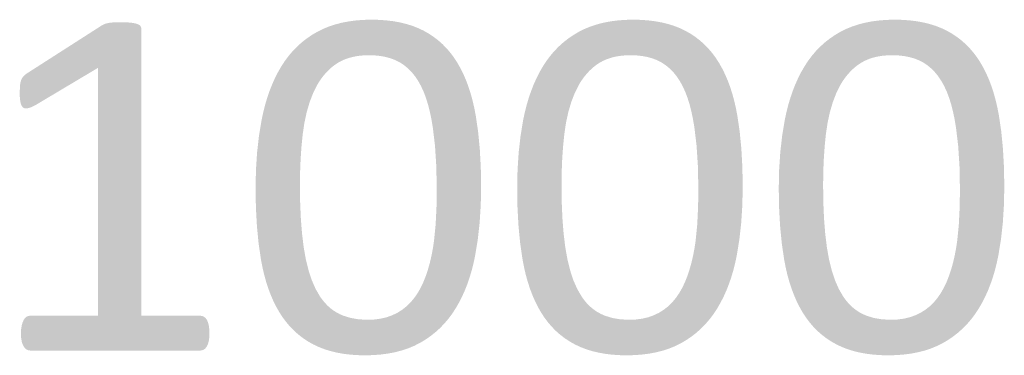
# Model space of a CAD drawing. Units: millimetres. Extents: x 38397113 to 38398983, y 4029226 to 4032381.
# Drawn here: x 38397298 to 38397390, y 4030983 to 4031014 of the extents above; entities that cross this region are included whole.
import ezdxf

# ---------------------------------------------------------------- set-up
doc = ezdxf.new("R2010")
doc.units = ezdxf.units.MM
doc.layers.add('GSLAYER', color=7, linetype='Continuous')

msp = doc.modelspace()

# ---------------------------------------------------------------- hatches: boundary and pattern name
at = {"layer": 'GSLAYER', "true_color": 0x000000}
for points in [[(38397309.813, 4031009.585), (38397309.813, 4031013.189), (38397309.795, 4031013.327), (38397309.742, 4031013.46), (38397309.647, 4031013.566), (38397309.636, 4031013.577), (38397309.46, 4031013.672), (38397309.419, 4031013.683), (38397309.206, 4031013.745), (38397309.012, 4031013.778), (38397308.871, 4031013.801), (38397308.447, 4031013.836), (38397308.447, 4031013.836), (38397307.929, 4031013.848), (38397307.222, 4031013.836), (38397307.222, 4031013.836), (38397306.925, 4031013.801), (38397306.727, 4031013.778), (38397306.606, 4031013.745), (38397306.374, 4031013.683), (38397306.35, 4031013.672), (38397306.162, 4031013.577), (38397306.138, 4031013.566), (38397305.973, 4031013.46), (38397305.766, 4031013.327), (38397305.55, 4031013.189), (38397299.927, 4031009.585)], [(38397338.865, 4031010.762), (38397338.704, 4031010.979), (38397338.562, 4031011.145), (38397338.344, 4031011.401), (38397338.185, 4031011.563), (38397337.96, 4031011.793), (38397337.78, 4031011.952), (38397337.552, 4031012.155), (38397337.348, 4031012.311), (38397337.12, 4031012.486), (38397336.886, 4031012.641), (38397336.664, 4031012.788), (38397336.392, 4031012.941), (38397336.184, 4031013.059), (38397335.868, 4031013.209), (38397335.678, 4031013.299), (38397335.313, 4031013.441), (38397335.142, 4031013.507), (38397334.725, 4031013.637), (38397334.578, 4031013.683), (38397334.106, 4031013.798), (38397333.984, 4031013.828), (38397333.454, 4031013.923), (38397333.362, 4031013.94), (38397332.77, 4031014.012), (38397332.71, 4031014.02), (38397332.056, 4031014.066), (38397332.029, 4031014.068), (38397331.32, 4031014.084), (38397330.657, 4031014.068), (38397330.581, 4031014.066), (38397329.969, 4031014.02), (38397329.871, 4031014.012), (38397329.317, 4031013.94), (38397329.191, 4031013.923), (38397328.693, 4031013.828), (38397328.54, 4031013.798), (38397328.097, 4031013.683), (38397327.919, 4031013.637), (38397327.527, 4031013.507), (38397327.327, 4031013.441), (38397326.983, 4031013.299), (38397326.765, 4031013.209), (38397326.466, 4031013.059), (38397326.232, 4031012.941), (38397325.973, 4031012.788), (38397325.726, 4031012.641), (38397325.501, 4031012.486), (38397325.245, 4031012.311), (38397325.047, 4031012.155), (38397324.79, 4031011.952), (38397324.613, 4031011.793), (38397324.359, 4031011.563), (38397324.201, 4031011.401), (38397323.953, 4031011.145), (38397323.812, 4031010.979), (38397323.628, 4031010.762)], [(38397363.316, 4031010.762), (38397363.155, 4031010.979), (38397363.013, 4031011.145), (38397362.795, 4031011.401), (38397362.636, 4031011.563), (38397362.411, 4031011.793), (38397362.231, 4031011.952), (38397362.003, 4031012.155), (38397361.799, 4031012.311), (38397361.571, 4031012.486), (38397361.337, 4031012.641), (38397361.115, 4031012.788), (38397360.843, 4031012.941), (38397360.635, 4031013.059), (38397360.319, 4031013.209), (38397360.129, 4031013.299), (38397359.764, 4031013.441), (38397359.593, 4031013.507), (38397359.176, 4031013.637), (38397359.029, 4031013.683), (38397358.557, 4031013.798), (38397358.436, 4031013.828), (38397357.905, 4031013.923), (38397357.813, 4031013.94), (38397357.221, 4031014.012), (38397357.161, 4031014.02), (38397356.507, 4031014.066), (38397356.481, 4031014.068), (38397355.771, 4031014.084), (38397355.108, 4031014.068), (38397355.032, 4031014.066), (38397354.42, 4031014.02), (38397354.322, 4031014.012), (38397353.768, 4031013.94), (38397353.642, 4031013.923), (38397353.145, 4031013.828), (38397352.991, 4031013.798), (38397352.548, 4031013.683), (38397352.37, 4031013.637), (38397351.978, 4031013.507), (38397351.778, 4031013.441), (38397351.434, 4031013.299), (38397351.216, 4031013.209), (38397350.917, 4031013.059), (38397350.683, 4031012.941), (38397350.424, 4031012.788), (38397350.177, 4031012.641), (38397349.952, 4031012.486), (38397349.696, 4031012.311), (38397349.498, 4031012.155), (38397349.241, 4031011.952), (38397349.064, 4031011.793), (38397348.81, 4031011.563), (38397348.653, 4031011.401), (38397348.404, 4031011.145), (38397348.263, 4031010.979), (38397348.079, 4031010.762)], [(38397387.767, 4031010.762), (38397387.606, 4031010.979), (38397387.464, 4031011.145), (38397387.246, 4031011.401), (38397387.087, 4031011.563), (38397386.862, 4031011.793), (38397386.682, 4031011.952), (38397386.454, 4031012.155), (38397386.25, 4031012.311), (38397386.022, 4031012.486), (38397385.788, 4031012.641), (38397385.566, 4031012.788), (38397385.294, 4031012.941), (38397385.086, 4031013.059), (38397384.77, 4031013.209), (38397384.58, 4031013.299), (38397384.215, 4031013.441), (38397384.045, 4031013.507), (38397383.628, 4031013.637), (38397383.48, 4031013.683), (38397383.008, 4031013.798), (38397382.887, 4031013.828), (38397382.356, 4031013.923), (38397382.264, 4031013.94), (38397381.672, 4031014.012), (38397381.612, 4031014.02), (38397380.958, 4031014.066), (38397380.932, 4031014.068), (38397380.222, 4031014.084), (38397379.559, 4031014.068), (38397379.483, 4031014.066), (38397378.871, 4031014.02), (38397378.773, 4031014.012), (38397378.219, 4031013.94), (38397378.093, 4031013.923), (38397377.596, 4031013.828), (38397377.442, 4031013.798), (38397376.999, 4031013.683), (38397376.821, 4031013.637), (38397376.429, 4031013.507), (38397376.229, 4031013.441), (38397375.885, 4031013.299), (38397375.667, 4031013.209), (38397375.368, 4031013.059), (38397375.134, 4031012.941), (38397374.875, 4031012.788), (38397374.628, 4031012.641), (38397374.403, 4031012.486), (38397374.147, 4031012.311), (38397373.949, 4031012.155), (38397373.692, 4031011.952), (38397373.516, 4031011.793), (38397373.261, 4031011.563), (38397373.104, 4031011.401), (38397372.855, 4031011.145), (38397372.714, 4031010.979), (38397372.53, 4031010.762)], [(38397330.943, 4030986.029), (38397330.126, 4030986.071), (38397329.373, 4030986.199), (38397329.163, 4030986.265), (38397328.684, 4030986.413), (38397328.362, 4030986.552), (38397328.057, 4030986.712), (38397328.001, 4030986.747), (38397327.766, 4030986.895), (38397327.489, 4030987.105), (38397327.316, 4030987.259), (38397327.225, 4030987.34), (38397326.974, 4030987.601), (38397326.809, 4030987.8), (38397326.736, 4030987.888), (38397326.511, 4030988.2), (38397326.413, 4030988.369), (38397326.102, 4030988.902), (38397326.073, 4030988.967), (38397325.797, 4030989.594), (38397325.745, 4030989.711), (38397325.566, 4030990.25), (38397325.44, 4030990.631), (38397325.365, 4030990.934), (38397325.189, 4030991.647), (38397325.186, 4030991.661), (38397324.983, 4030992.801), (38397324.94, 4030993.155), (38397324.829, 4030994.06), (38397324.772, 4030994.771), (38397324.718, 4030995.448), (38397324.672, 4030996.494), (38397324.652, 4030996.964), (38397324.634, 4030998.325), (38397324.63, 4030998.607), (38397324.646, 4030999.859), (38397324.653, 4031000.032), (38397324.695, 4031001.069), (38397324.736, 4031001.667), (38397324.776, 4031002.238), (38397324.875, 4031003.23), (38397324.889, 4031003.366), (38397325.047, 4031004.438), (38397325.108, 4031004.72), (38397325.262, 4031005.435), (38397325.263, 4031005.439), (38397325.464, 4031006.123), (38397325.536, 4031006.369), (38397325.696, 4031006.786), (38397325.866, 4031007.229), (38397325.964, 4031007.423), (38397326.259, 4031008.009), (38397326.275, 4031008.035), (38397326.48, 4031008.366), (38397326.66, 4031008.62), (38397326.717, 4031008.701), (38397326.972, 4031009.014), (38397327.126, 4031009.18), (38397327.242, 4031009.305), (38397327.53, 4031009.574), (38397327.703, 4031009.714), (38397327.833, 4031009.82), (38397328.157, 4031010.041), (38397328.483, 4031010.221), (38397328.505, 4031010.232), (38397328.876, 4031010.394), (38397329.27, 4031010.527), (38397329.688, 4031010.63), (38397330.095, 4031010.698), (38397330.13, 4031010.703), (38397330.595, 4031010.748), (38397331.084, 4031010.762), (38397323.628, 4031010.762), (38397323.615, 4031010.748), (38397323.578, 4031010.703), (38397323.573, 4031010.698), (38397323.522, 4031010.63), (38397323.445, 4031010.527), (38397323.347, 4031010.394), (38397323.226, 4031010.232), (38397323.217, 4031010.221), (38397323.1, 4031010.041), (38397322.956, 4031009.82), (38397322.887, 4031009.714), (38397322.806, 4031009.574), (38397322.651, 4031009.305), (38397322.58, 4031009.18), (38397322.495, 4031009.014), (38397322.336, 4031008.701), (38397322.295, 4031008.62), (38397322.181, 4031008.366), (38397322.032, 4031008.035), (38397322.022, 4031008.009), (38397321.791, 4031007.423), (38397321.725, 4031007.229), (38397321.573, 4031006.786), (38397321.449, 4031006.369), (38397321.376, 4031006.123), (38397321.203, 4031005.439), (38397321.202, 4031005.435), (38397321.049, 4031004.72), (38397321.002, 4031004.438), (38397320.825, 4031003.366), (38397320.802, 4031003.23), (38397320.69, 4031002.238), (38397320.625, 4031001.667), (38397320.587, 4031001.069), (38397320.519, 4031000.032), (38397320.516, 4030999.859), (38397320.49, 4030998.607), (38397320.484, 4030998.325), (38397320.507, 4030996.964), (38397320.516, 4030996.494), (38397320.573, 4030995.448), (38397320.611, 4030994.771), (38397320.68, 4030994.06), (38397320.769, 4030993.155), (38397320.821, 4030992.801), (38397320.988, 4030991.661), (38397320.99, 4030991.647), (38397321.128, 4030990.934), (38397321.198, 4030990.631), (38397321.287, 4030990.25), (38397321.436, 4030989.711), (38397321.468, 4030989.594), (38397321.671, 4030988.967), (38397321.695, 4030988.902), (38397321.895, 4030988.369), (38397321.968, 4030988.2), (38397322.103, 4030987.888), (38397322.141, 4030987.8), (38397322.239, 4030987.601), (38397322.369, 4030987.34), (38397322.409, 4030987.259), (38397322.496, 4030987.105), (38397322.614, 4030986.895), (38397322.698, 4030986.747), (38397322.721, 4030986.712), (38397322.825, 4030986.552), (38397322.914, 4030986.413), (38397323.01, 4030986.265), (38397323.059, 4030986.199), (38397323.154, 4030986.071), (38397323.186, 4030986.029)], [(38397338.429, 4030986.029), (38397338.452, 4030986.055), (38397338.484, 4030986.093), (38397338.515, 4030986.135), (38397338.615, 4030986.267), (38397338.754, 4030986.453), (38397338.842, 4030986.57), (38397338.919, 4030986.687), (38397339.104, 4030986.968), (38397339.176, 4030987.077), (38397339.301, 4030987.294), (38397339.485, 4030987.611), (38397339.513, 4030987.666), (38397339.726, 4030988.08), (38397339.772, 4030988.17), (38397339.936, 4030988.534), (38397340.036, 4030988.755), (38397340.144, 4030989.028), (38397340.277, 4030989.365), (38397340.345, 4030989.562), (38397340.495, 4030990), (38397340.534, 4030990.13), (38397340.691, 4030990.661), (38397340.707, 4030990.728), (38397340.863, 4030991.347), (38397340.865, 4030991.355), (38397341.003, 4030992.012), (38397341.013, 4030992.059), (38397341.117, 4030992.697), (38397341.233, 4030993.41), (38397341.255, 4030993.546), (38397341.407, 4030994.921), (38397341.428, 4030995.109), (38397341.517, 4030996.52), (38397341.532, 4030996.749), (38397341.561, 4030998.183), (38397341.567, 4030998.466), (38397341.535, 4031000.297), (38397341.532, 4031000.351), (38397341.44, 4031002.02), (38397341.414, 4031002.282), (38397341.282, 4031003.636), (38397341.23, 4031003.99), (38397341.116, 4031004.764), (38397341.06, 4031005.144), (38397340.994, 4031005.486), (38397340.923, 4031005.857), (38397340.853, 4031006.156), (38397340.763, 4031006.541), (38397340.698, 4031006.778), (38397340.583, 4031007.197), (38397340.532, 4031007.352), (38397340.38, 4031007.824), (38397340.36, 4031007.877), (38397340.181, 4031008.355), (38397340.156, 4031008.422), (38397339.997, 4031008.79), (38397339.91, 4031008.991), (38397339.816, 4031009.18), (38397339.645, 4031009.526), (38397339.642, 4031009.532), (38397339.475, 4031009.827), (38397339.352, 4031010.044), (38397339.326, 4031010.085), (38397339.187, 4031010.299), (38397339.078, 4031010.468), (38397339.04, 4031010.526), (38397338.988, 4031010.597), (38397338.919, 4031010.689), (38397338.878, 4031010.744), (38397338.865, 4031010.762), (38397331.084, 4031010.762), (38397331.635, 4031010.744), (38397332.159, 4031010.689), (38397332.654, 4031010.597), (38397332.909, 4031010.526), (38397333.122, 4031010.468), (38397333.563, 4031010.299), (38397333.979, 4031010.085), (38397334.041, 4031010.044), (38397334.369, 4031009.827), (38397334.728, 4031009.532), (38397334.735, 4031009.526), (38397335.076, 4031009.18), (38397335.229, 4031008.991), (38397335.392, 4031008.79), (38397335.638, 4031008.422), (38397335.683, 4031008.355), (38397335.948, 4031007.877), (38397335.973, 4031007.824), (38397336.19, 4031007.352), (38397336.249, 4031007.197), (38397336.408, 4031006.778), (38397336.482, 4031006.541), (38397336.602, 4031006.156), (38397336.678, 4031005.857), (38397336.773, 4031005.486), (38397336.844, 4031005.144), (38397336.922, 4031004.764), (38397337.053, 4031003.99), (38397337.095, 4031003.636), (38397337.256, 4031002.282), (38397337.273, 4031002.02), (38397337.379, 4031000.351), (38397337.38, 4031000.297), (38397337.415, 4030998.466), (38397337.421, 4030998.183), (38397337.398, 4030996.749), (38397337.394, 4030996.52), (38397337.324, 4030995.109), (38397337.315, 4030994.921), (38397337.178, 4030993.546), (38397337.164, 4030993.41), (38397337.056, 4030992.697), (38397336.935, 4030992.059), (38397336.926, 4030992.012), (38397336.773, 4030991.355), (38397336.771, 4030991.347), (38397336.596, 4030990.728), (38397336.574, 4030990.661), (38397336.396, 4030990.13), (38397336.345, 4030990), (38397336.172, 4030989.562), (38397336.079, 4030989.365), (38397335.921, 4030989.028), (38397335.765, 4030988.755), (38397335.639, 4030988.534), (38397335.388, 4030988.17), (38397335.326, 4030988.08), (38397334.983, 4030987.666), (38397334.927, 4030987.611), (38397334.606, 4030987.294), (38397334.331, 4030987.077), (38397334.193, 4030986.968), (38397333.746, 4030986.687), (38397333.505, 4030986.57), (38397333.263, 4030986.453), (38397332.743, 4030986.267), (38397332.182, 4030986.135), (38397331.871, 4030986.093), (38397331.582, 4030986.055), (38397330.943, 4030986.029)], [(38397355.394, 4030986.029), (38397354.578, 4030986.071), (38397353.824, 4030986.199), (38397353.614, 4030986.265), (38397353.135, 4030986.413), (38397352.814, 4030986.552), (38397352.508, 4030986.712), (38397352.452, 4030986.747), (38397352.217, 4030986.895), (38397351.94, 4030987.105), (38397351.767, 4030987.259), (38397351.676, 4030987.34), (38397351.425, 4030987.601), (38397351.26, 4030987.8), (38397351.187, 4030987.888), (38397350.962, 4030988.2), (38397350.864, 4030988.369), (38397350.553, 4030988.902), (38397350.525, 4030988.967), (38397350.248, 4030989.594), (38397350.196, 4030989.711), (38397350.017, 4030990.25), (38397349.891, 4030990.631), (38397349.816, 4030990.934), (38397349.64, 4030991.647), (38397349.637, 4030991.661), (38397349.434, 4030992.801), (38397349.391, 4030993.155), (38397349.28, 4030994.06), (38397349.223, 4030994.771), (38397349.169, 4030995.448), (38397349.123, 4030996.494), (38397349.103, 4030996.964), (38397349.085, 4030998.325), (38397349.081, 4030998.607), (38397349.097, 4030999.859), (38397349.104, 4031000.032), (38397349.146, 4031001.069), (38397349.187, 4031001.667), (38397349.227, 4031002.238), (38397349.326, 4031003.23), (38397349.34, 4031003.366), (38397349.498, 4031004.438), (38397349.559, 4031004.72), (38397349.713, 4031005.435), (38397349.714, 4031005.439), (38397349.915, 4031006.123), (38397349.987, 4031006.369), (38397350.147, 4031006.786), (38397350.318, 4031007.229), (38397350.415, 4031007.423), (38397350.71, 4031008.009), (38397350.726, 4031008.035), (38397350.931, 4031008.366), (38397351.111, 4031008.62), (38397351.169, 4031008.701), (38397351.423, 4031009.014), (38397351.577, 4031009.18), (38397351.693, 4031009.305), (38397351.981, 4031009.574), (38397352.154, 4031009.714), (38397352.284, 4031009.82), (38397352.608, 4031010.041), (38397352.934, 4031010.221), (38397352.956, 4031010.232), (38397353.327, 4031010.394), (38397353.721, 4031010.527), (38397354.14, 4031010.63), (38397354.546, 4031010.698), (38397354.581, 4031010.703), (38397355.046, 4031010.748), (38397355.535, 4031010.762), (38397348.079, 4031010.762), (38397348.066, 4031010.748), (38397348.029, 4031010.703), (38397348.024, 4031010.698), (38397347.973, 4031010.63), (38397347.897, 4031010.527), (38397347.798, 4031010.394), (38397347.677, 4031010.232), (38397347.668, 4031010.221), (38397347.551, 4031010.041), (38397347.407, 4031009.82), (38397347.338, 4031009.714), (38397347.257, 4031009.574), (38397347.102, 4031009.305), (38397347.031, 4031009.18), (38397346.946, 4031009.014), (38397346.787, 4031008.701), (38397346.746, 4031008.62), (38397346.632, 4031008.366), (38397346.483, 4031008.035), (38397346.473, 4031008.009), (38397346.242, 4031007.423), (38397346.176, 4031007.229), (38397346.024, 4031006.786), (38397345.9, 4031006.369), (38397345.827, 4031006.123), (38397345.654, 4031005.439), (38397345.653, 4031005.435), (38397345.5, 4031004.72), (38397345.453, 4031004.438), (38397345.276, 4031003.366), (38397345.253, 4031003.23), (38397345.141, 4031002.238), (38397345.076, 4031001.667), (38397345.038, 4031001.069), (38397344.97, 4031000.032), (38397344.967, 4030999.859), (38397344.941, 4030998.607), (38397344.935, 4030998.325), (38397344.959, 4030996.964), (38397344.967, 4030996.494), (38397345.024, 4030995.448), (38397345.062, 4030994.771), (38397345.131, 4030994.06), (38397345.22, 4030993.155), (38397345.272, 4030992.801), (38397345.439, 4030991.661), (38397345.441, 4030991.647), (38397345.579, 4030990.934), (38397345.649, 4030990.631), (38397345.738, 4030990.25), (38397345.887, 4030989.711), (38397345.919, 4030989.594), (38397346.122, 4030988.967), (38397346.146, 4030988.902), (38397346.346, 4030988.369), (38397346.419, 4030988.2), (38397346.554, 4030987.888), (38397346.592, 4030987.8), (38397346.69, 4030987.601), (38397346.82, 4030987.34), (38397346.86, 4030987.259), (38397346.947, 4030987.105), (38397347.065, 4030986.895), (38397347.149, 4030986.747), (38397347.172, 4030986.712), (38397347.276, 4030986.552), (38397347.366, 4030986.413), (38397347.462, 4030986.265), (38397347.51, 4030986.199), (38397347.605, 4030986.071), (38397347.637, 4030986.029)], [(38397362.88, 4030986.029), (38397362.903, 4030986.055), (38397362.935, 4030986.093), (38397362.966, 4030986.135), (38397363.066, 4030986.267), (38397363.205, 4030986.453), (38397363.293, 4030986.57), (38397363.37, 4030986.687), (38397363.555, 4030986.968), (38397363.627, 4030987.077), (38397363.753, 4030987.294), (38397363.936, 4030987.611), (38397363.964, 4030987.666), (38397364.177, 4030988.08), (38397364.223, 4030988.17), (38397364.387, 4030988.534), (38397364.487, 4030988.755), (38397364.595, 4030989.028), (38397364.728, 4030989.365), (38397364.796, 4030989.562), (38397364.946, 4030990), (38397364.985, 4030990.13), (38397365.142, 4030990.661), (38397365.158, 4030990.728), (38397365.314, 4030991.347), (38397365.316, 4030991.355), (38397365.454, 4030992.012), (38397365.464, 4030992.059), (38397365.568, 4030992.697), (38397365.684, 4030993.41), (38397365.706, 4030993.546), (38397365.858, 4030994.921), (38397365.879, 4030995.109), (38397365.968, 4030996.52), (38397365.983, 4030996.749), (38397366.012, 4030998.183), (38397366.018, 4030998.466), (38397365.986, 4031000.297), (38397365.983, 4031000.351), (38397365.891, 4031002.02), (38397365.865, 4031002.282), (38397365.733, 4031003.636), (38397365.681, 4031003.99), (38397365.567, 4031004.764), (38397365.511, 4031005.144), (38397365.445, 4031005.486), (38397365.374, 4031005.857), (38397365.304, 4031006.156), (38397365.215, 4031006.541), (38397365.149, 4031006.778), (38397365.034, 4031007.197), (38397364.984, 4031007.352), (38397364.831, 4031007.824), (38397364.811, 4031007.877), (38397364.632, 4031008.355), (38397364.607, 4031008.422), (38397364.448, 4031008.79), (38397364.361, 4031008.991), (38397364.267, 4031009.18), (38397364.096, 4031009.526), (38397364.093, 4031009.532), (38397363.926, 4031009.827), (38397363.803, 4031010.044), (38397363.777, 4031010.085), (38397363.639, 4031010.299), (38397363.529, 4031010.468), (38397363.491, 4031010.526), (38397363.439, 4031010.597), (38397363.37, 4031010.689), (38397363.329, 4031010.744), (38397363.316, 4031010.762), (38397355.535, 4031010.762), (38397356.087, 4031010.744), (38397356.61, 4031010.689), (38397357.105, 4031010.597), (38397357.36, 4031010.526), (38397357.573, 4031010.468), (38397358.014, 4031010.299), (38397358.43, 4031010.085), (38397358.492, 4031010.044), (38397358.821, 4031009.827), (38397359.179, 4031009.532), (38397359.186, 4031009.526), (38397359.527, 4031009.18), (38397359.68, 4031008.991), (38397359.843, 4031008.79), (38397360.089, 4031008.422), (38397360.134, 4031008.355), (38397360.4, 4031007.877), (38397360.424, 4031007.824), (38397360.641, 4031007.352), (38397360.7, 4031007.197), (38397360.859, 4031006.778), (38397360.933, 4031006.541), (38397361.053, 4031006.156), (38397361.129, 4031005.857), (38397361.224, 4031005.486), (38397361.295, 4031005.144), (38397361.373, 4031004.764), (38397361.504, 4031003.99), (38397361.546, 4031003.636), (38397361.707, 4031002.282), (38397361.724, 4031002.02), (38397361.831, 4031000.351), (38397361.832, 4031000.297), (38397361.866, 4030998.466), (38397361.872, 4030998.183), (38397361.849, 4030996.749), (38397361.845, 4030996.52), (38397361.775, 4030995.109), (38397361.766, 4030994.921), (38397361.629, 4030993.546), (38397361.616, 4030993.41), (38397361.507, 4030992.697), (38397361.386, 4030992.059), (38397361.377, 4030992.012), (38397361.224, 4030991.355), (38397361.222, 4030991.347), (38397361.047, 4030990.728), (38397361.025, 4030990.661), (38397360.847, 4030990.13), (38397360.796, 4030990), (38397360.623, 4030989.562), (38397360.531, 4030989.365), (38397360.372, 4030989.028), (38397360.216, 4030988.755), (38397360.09, 4030988.534), (38397359.839, 4030988.17), (38397359.777, 4030988.08), (38397359.434, 4030987.666), (38397359.378, 4030987.611), (38397359.057, 4030987.294), (38397358.782, 4030987.077), (38397358.645, 4030986.968), (38397358.197, 4030986.687), (38397357.956, 4030986.57), (38397357.714, 4030986.453), (38397357.194, 4030986.267), (38397356.634, 4030986.135), (38397356.322, 4030986.093), (38397356.034, 4030986.055), (38397355.394, 4030986.029)], [(38397379.845, 4030986.029), (38397379.029, 4030986.071), (38397378.276, 4030986.199), (38397378.065, 4030986.265), (38397377.586, 4030986.413), (38397377.265, 4030986.552), (38397376.959, 4030986.712), (38397376.903, 4030986.747), (38397376.669, 4030986.895), (38397376.391, 4030987.105), (38397376.218, 4030987.259), (38397376.127, 4030987.34), (38397375.876, 4030987.601), (38397375.711, 4030987.8), (38397375.638, 4030987.888), (38397375.414, 4030988.2), (38397375.315, 4030988.369), (38397375.004, 4030988.902), (38397374.976, 4030988.967), (38397374.699, 4030989.594), (38397374.647, 4030989.711), (38397374.468, 4030990.25), (38397374.342, 4030990.631), (38397374.267, 4030990.934), (38397374.091, 4030991.647), (38397374.088, 4030991.661), (38397373.885, 4030992.801), (38397373.842, 4030993.155), (38397373.731, 4030994.06), (38397373.674, 4030994.771), (38397373.62, 4030995.448), (38397373.575, 4030996.494), (38397373.554, 4030996.964), (38397373.536, 4030998.325), (38397373.532, 4030998.607), (38397373.548, 4030999.859), (38397373.555, 4031000.032), (38397373.597, 4031001.069), (38397373.638, 4031001.667), (38397373.678, 4031002.238), (38397373.777, 4031003.23), (38397373.791, 4031003.366), (38397373.949, 4031004.438), (38397374.01, 4031004.72), (38397374.164, 4031005.435), (38397374.165, 4031005.439), (38397374.366, 4031006.123), (38397374.438, 4031006.369), (38397374.598, 4031006.786), (38397374.769, 4031007.229), (38397374.866, 4031007.423), (38397375.161, 4031008.009), (38397375.177, 4031008.035), (38397375.382, 4031008.366), (38397375.562, 4031008.62), (38397375.62, 4031008.701), (38397375.874, 4031009.014), (38397376.028, 4031009.18), (38397376.144, 4031009.305), (38397376.432, 4031009.574), (38397376.605, 4031009.714), (38397376.736, 4031009.82), (38397377.059, 4031010.041), (38397377.386, 4031010.221), (38397377.407, 4031010.232), (38397377.778, 4031010.394), (38397378.172, 4031010.527), (38397378.591, 4031010.63), (38397378.997, 4031010.698), (38397379.032, 4031010.703), (38397379.498, 4031010.748), (38397379.986, 4031010.762), (38397372.53, 4031010.762), (38397372.517, 4031010.748), (38397372.48, 4031010.703), (38397372.475, 4031010.698), (38397372.424, 4031010.63), (38397372.348, 4031010.527), (38397372.249, 4031010.394), (38397372.128, 4031010.232), (38397372.119, 4031010.221), (38397372.002, 4031010.041), (38397371.858, 4031009.82), (38397371.789, 4031009.714), (38397371.708, 4031009.574), (38397371.554, 4031009.305), (38397371.482, 4031009.18), (38397371.397, 4031009.014), (38397371.238, 4031008.701), (38397371.197, 4031008.62), (38397371.083, 4031008.366), (38397370.934, 4031008.035), (38397370.924, 4031008.009), (38397370.693, 4031007.423), (38397370.627, 4031007.229), (38397370.475, 4031006.786), (38397370.351, 4031006.369), (38397370.278, 4031006.123), (38397370.105, 4031005.439), (38397370.104, 4031005.435), (38397369.951, 4031004.72), (38397369.905, 4031004.438), (38397369.727, 4031003.366), (38397369.704, 4031003.23), (38397369.592, 4031002.238), (38397369.527, 4031001.667), (38397369.489, 4031001.069), (38397369.421, 4031000.032), (38397369.418, 4030999.859), (38397369.392, 4030998.607), (38397369.386, 4030998.325), (38397369.41, 4030996.964), (38397369.418, 4030996.494), (38397369.475, 4030995.448), (38397369.513, 4030994.771), (38397369.582, 4030994.06), (38397369.671, 4030993.155), (38397369.723, 4030992.801), (38397369.891, 4030991.661), (38397369.893, 4030991.647), (38397370.03, 4030990.934), (38397370.101, 4030990.631), (38397370.189, 4030990.25), (38397370.338, 4030989.711), (38397370.37, 4030989.594), (38397370.573, 4030988.967), (38397370.597, 4030988.902), (38397370.797, 4030988.369), (38397370.87, 4030988.2), (38397371.005, 4030987.888), (38397371.043, 4030987.8), (38397371.142, 4030987.601), (38397371.271, 4030987.34), (38397371.311, 4030987.259), (38397371.398, 4030987.105), (38397371.517, 4030986.895), (38397371.6, 4030986.747), (38397371.623, 4030986.712), (38397371.727, 4030986.552), (38397371.817, 4030986.413), (38397371.913, 4030986.265), (38397371.961, 4030986.199), (38397372.056, 4030986.071), (38397372.088, 4030986.029)], [(38397387.331, 4030986.029), (38397387.354, 4030986.055), (38397387.387, 4030986.093), (38397387.417, 4030986.135), (38397387.517, 4030986.267), (38397387.656, 4030986.453), (38397387.745, 4030986.57), (38397387.822, 4030986.687), (38397388.006, 4030986.968), (38397388.078, 4030987.077), (38397388.204, 4030987.294), (38397388.387, 4030987.611), (38397388.416, 4030987.666), (38397388.628, 4030988.08), (38397388.674, 4030988.17), (38397388.839, 4030988.534), (38397388.938, 4030988.755), (38397389.046, 4030989.028), (38397389.179, 4030989.365), (38397389.247, 4030989.562), (38397389.397, 4030990), (38397389.436, 4030990.13), (38397389.593, 4030990.661), (38397389.61, 4030990.728), (38397389.765, 4030991.347), (38397389.767, 4030991.355), (38397389.905, 4030992.012), (38397389.915, 4030992.059), (38397390.019, 4030992.697), (38397390.135, 4030993.41), (38397390.157, 4030993.546), (38397390.309, 4030994.921), (38397390.33, 4030995.109), (38397390.42, 4030996.52), (38397390.434, 4030996.749), (38397390.463, 4030998.183), (38397390.469, 4030998.466), (38397390.437, 4031000.297), (38397390.434, 4031000.351), (38397390.342, 4031002.02), (38397390.316, 4031002.282), (38397390.184, 4031003.636), (38397390.132, 4031003.99), (38397390.018, 4031004.764), (38397389.962, 4031005.144), (38397389.896, 4031005.486), (38397389.825, 4031005.857), (38397389.755, 4031006.156), (38397389.666, 4031006.541), (38397389.6, 4031006.778), (38397389.485, 4031007.197), (38397389.435, 4031007.352), (38397389.282, 4031007.824), (38397389.262, 4031007.877), (38397389.083, 4031008.355), (38397389.058, 4031008.422), (38397388.899, 4031008.79), (38397388.812, 4031008.991), (38397388.718, 4031009.18), (38397388.547, 4031009.526), (38397388.544, 4031009.532), (38397388.377, 4031009.827), (38397388.254, 4031010.044), (38397388.228, 4031010.085), (38397388.09, 4031010.299), (38397387.98, 4031010.468), (38397387.942, 4031010.526), (38397387.89, 4031010.597), (38397387.822, 4031010.689), (38397387.78, 4031010.744), (38397387.767, 4031010.762), (38397379.986, 4031010.762), (38397380.538, 4031010.744), (38397381.061, 4031010.689), (38397381.556, 4031010.597), (38397381.812, 4031010.526), (38397382.024, 4031010.468), (38397382.465, 4031010.299), (38397382.881, 4031010.085), (38397382.943, 4031010.044), (38397383.272, 4031009.827), (38397383.63, 4031009.532), (38397383.637, 4031009.526), (38397383.978, 4031009.18), (38397384.131, 4031008.991), (38397384.294, 4031008.79), (38397384.54, 4031008.422), (38397384.585, 4031008.355), (38397384.851, 4031007.877), (38397384.875, 4031007.824), (38397385.092, 4031007.352), (38397385.151, 4031007.197), (38397385.31, 4031006.778), (38397385.384, 4031006.541), (38397385.504, 4031006.156), (38397385.581, 4031005.857), (38397385.675, 4031005.486), (38397385.746, 4031005.144), (38397385.825, 4031004.764), (38397385.955, 4031003.99), (38397385.997, 4031003.636), (38397386.158, 4031002.282), (38397386.175, 4031002.02), (38397386.282, 4031000.351), (38397386.283, 4031000.297), (38397386.317, 4030998.466), (38397386.323, 4030998.183), (38397386.3, 4030996.749), (38397386.296, 4030996.52), (38397386.226, 4030995.109), (38397386.217, 4030994.921), (38397386.08, 4030993.546), (38397386.067, 4030993.41), (38397385.958, 4030992.697), (38397385.837, 4030992.059), (38397385.828, 4030992.012), (38397385.675, 4030991.355), (38397385.673, 4030991.347), (38397385.498, 4030990.728), (38397385.476, 4030990.661), (38397385.298, 4030990.13), (38397385.247, 4030990), (38397385.074, 4030989.562), (38397384.982, 4030989.365), (38397384.823, 4030989.028), (38397384.667, 4030988.755), (38397384.541, 4030988.534), (38397384.29, 4030988.17), (38397384.229, 4030988.08), (38397383.885, 4030987.666), (38397383.829, 4030987.611), (38397383.508, 4030987.294), (38397383.233, 4030987.077), (38397383.096, 4030986.968), (38397382.648, 4030986.687), (38397382.407, 4030986.57), (38397382.165, 4030986.453), (38397381.645, 4030986.267), (38397381.085, 4030986.135), (38397380.774, 4030986.093), (38397380.485, 4030986.055), (38397379.845, 4030986.029)], [(38397299.164, 4031005.795), (38397299.294, 4031005.834), (38397299.469, 4031005.886), (38397299.494, 4031005.898), (38397299.872, 4031006.075), (38397299.917, 4031006.101), (38397300.426, 4031006.404), (38397301.098, 4031006.805), (38397301.928, 4031007.3), (38397303.074, 4031007.983), (38397303.509, 4031008.242), (38397303.864, 4031008.454), (38397304.161, 4031008.631), (38397304.418, 4031008.784), (38397304.655, 4031008.925), (38397304.892, 4031009.066), (38397305.761, 4031009.585), (38397299.927, 4031009.585), (38397299.119, 4031009.066), (38397298.927, 4031008.925), (38397298.777, 4031008.784), (38397298.662, 4031008.631), (38397298.577, 4031008.454), (38397298.515, 4031008.242), (38397298.471, 4031007.983), (38397298.436, 4031007.3), (38397298.45, 4031006.805), (38397298.494, 4031006.404), (38397298.58, 4031006.101), (38397298.598, 4031006.075), (38397298.718, 4031005.898), (38397298.735, 4031005.886), (38397298.807, 4031005.834), (38397298.91, 4031005.795), (38397299.154, 4031005.792)], [(38397309.813, 4030986.405), (38397309.813, 4031009.585), (38397305.761, 4031009.585), (38397305.761, 4030986.405)], [(38397315.325, 4030983.155), (38397315.487, 4030983.175), (38397315.643, 4030983.237), (38397315.787, 4030983.346), (38397315.914, 4030983.508), (38397316.02, 4030983.726), (38397316.103, 4030984.003), (38397316.156, 4030984.344), (38397316.173, 4030984.757), (38397316.158, 4030985.151), (38397316.114, 4030985.487), (38397316.044, 4030985.767), (38397315.949, 4030985.993), (38397315.829, 4030986.17), (38397315.679, 4030986.299), (38397315.508, 4030986.379), (38397315.325, 4030986.405), (38397299.401, 4030986.405), (38397299.222, 4030986.379), (38397299.06, 4030986.299), (38397298.918, 4030986.17), (38397298.801, 4030985.993), (38397298.703, 4030985.767), (38397298.624, 4030985.487), (38397298.571, 4030985.151), (38397298.553, 4030984.757), (38397298.571, 4030984.344), (38397298.624, 4030984.003), (38397298.709, 4030983.726), (38397298.824, 4030983.508), (38397298.957, 4030983.346), (38397299.095, 4030983.237), (38397299.242, 4030983.175), (38397299.401, 4030983.155)], [(38397331.375, 4030982.723), (38397331.452, 4030982.725), (38397332.068, 4030982.771), (38397332.166, 4030982.779), (38397332.723, 4030982.851), (38397332.85, 4030982.868), (38397333.35, 4030982.963), (38397333.504, 4030982.993), (38397333.95, 4030983.107), (38397334.128, 4030983.153), (38397334.522, 4030983.284), (38397334.722, 4030983.35), (38397335.067, 4030983.492), (38397335.286, 4030983.582), (38397335.584, 4030983.732), (38397335.819, 4030983.85), (38397336.077, 4030984.003), (38397336.325, 4030984.15), (38397336.55, 4030984.305), (38397336.806, 4030984.48), (38397337.005, 4030984.636), (38397337.263, 4030984.839), (38397337.439, 4030984.998), (38397337.695, 4030985.228), (38397337.853, 4030985.39), (38397338.102, 4030985.646), (38397338.244, 4030985.812), (38397338.429, 4030986.029), (38397323.186, 4030986.029), (38397323.347, 4030985.812), (38397323.489, 4030985.646), (38397323.707, 4030985.39), (38397323.866, 4030985.228), (38397324.091, 4030984.998), (38397324.27, 4030984.839), (38397324.499, 4030984.636), (38397324.703, 4030984.48), (38397324.931, 4030984.305), (38397325.165, 4030984.15), (38397325.387, 4030984.003), (38397325.658, 4030983.85), (38397325.866, 4030983.732), (38397326.182, 4030983.582), (38397326.372, 4030983.492), (38397326.737, 4030983.35), (38397326.907, 4030983.284), (38397327.322, 4030983.153), (38397327.469, 4030983.107), (38397327.939, 4030982.993), (38397328.06, 4030982.963), (38397328.588, 4030982.868), (38397328.679, 4030982.851), (38397329.267, 4030982.779), (38397329.327, 4030982.771), (38397329.977, 4030982.725), (38397330.003, 4030982.723), (38397330.707, 4030982.707)], [(38397355.826, 4030982.723), (38397355.903, 4030982.725), (38397356.519, 4030982.771), (38397356.617, 4030982.779), (38397357.175, 4030982.851), (38397357.302, 4030982.868), (38397357.801, 4030982.963), (38397357.956, 4030982.993), (38397358.401, 4030983.107), (38397358.579, 4030983.153), (38397358.973, 4030983.284), (38397359.173, 4030983.35), (38397359.518, 4030983.492), (38397359.737, 4030983.582), (38397360.035, 4030983.732), (38397360.27, 4030983.85), (38397360.528, 4030984.003), (38397360.776, 4030984.15), (38397361.001, 4030984.305), (38397361.257, 4030984.48), (38397361.456, 4030984.636), (38397361.714, 4030984.839), (38397361.89, 4030984.998), (38397362.146, 4030985.228), (38397362.304, 4030985.39), (38397362.553, 4030985.646), (38397362.695, 4030985.812), (38397362.88, 4030986.029), (38397347.637, 4030986.029), (38397347.798, 4030985.812), (38397347.94, 4030985.646), (38397348.158, 4030985.39), (38397348.317, 4030985.228), (38397348.542, 4030984.998), (38397348.721, 4030984.839), (38397348.95, 4030984.636), (38397349.154, 4030984.48), (38397349.382, 4030984.305), (38397349.616, 4030984.15), (38397349.838, 4030984.003), (38397350.109, 4030983.85), (38397350.318, 4030983.732), (38397350.634, 4030983.582), (38397350.823, 4030983.492), (38397351.188, 4030983.35), (38397351.358, 4030983.284), (38397351.773, 4030983.153), (38397351.92, 4030983.107), (38397352.39, 4030982.993), (38397352.511, 4030982.963), (38397353.039, 4030982.868), (38397353.13, 4030982.851), (38397353.719, 4030982.779), (38397353.778, 4030982.771), (38397354.428, 4030982.725), (38397354.454, 4030982.723), (38397355.158, 4030982.707)], [(38397380.277, 4030982.723), (38397380.354, 4030982.725), (38397380.97, 4030982.771), (38397381.068, 4030982.779), (38397381.626, 4030982.851), (38397381.753, 4030982.868), (38397382.253, 4030982.963), (38397382.407, 4030982.993), (38397382.852, 4030983.107), (38397383.031, 4030983.153), (38397383.424, 4030983.284), (38397383.624, 4030983.35), (38397383.969, 4030983.492), (38397384.188, 4030983.582), (38397384.486, 4030983.732), (38397384.721, 4030983.85), (38397384.98, 4030984.003), (38397385.227, 4030984.15), (38397385.453, 4030984.305), (38397385.708, 4030984.48), (38397385.907, 4030984.636), (38397386.165, 4030984.839), (38397386.341, 4030984.998), (38397386.597, 4030985.228), (38397386.755, 4030985.39), (38397387.004, 4030985.646), (38397387.146, 4030985.812), (38397387.331, 4030986.029), (38397372.088, 4030986.029), (38397372.249, 4030985.812), (38397372.391, 4030985.646), (38397372.609, 4030985.39), (38397372.768, 4030985.228), (38397372.993, 4030984.998), (38397373.172, 4030984.839), (38397373.401, 4030984.636), (38397373.605, 4030984.48), (38397373.833, 4030984.305), (38397374.067, 4030984.15), (38397374.289, 4030984.003), (38397374.56, 4030983.85), (38397374.769, 4030983.732), (38397375.085, 4030983.582), (38397375.275, 4030983.492), (38397375.639, 4030983.35), (38397375.809, 4030983.284), (38397376.224, 4030983.153), (38397376.371, 4030983.107), (38397376.842, 4030982.993), (38397376.962, 4030982.963), (38397377.49, 4030982.868), (38397377.582, 4030982.851), (38397378.17, 4030982.779), (38397378.229, 4030982.771), (38397378.879, 4030982.725), (38397378.905, 4030982.723), (38397379.609, 4030982.707)]]:
    msp.add_hatch(color=18, dxfattribs=at).paths.add_polyline_path(points)

doc.saveas('drawing.dxf')
